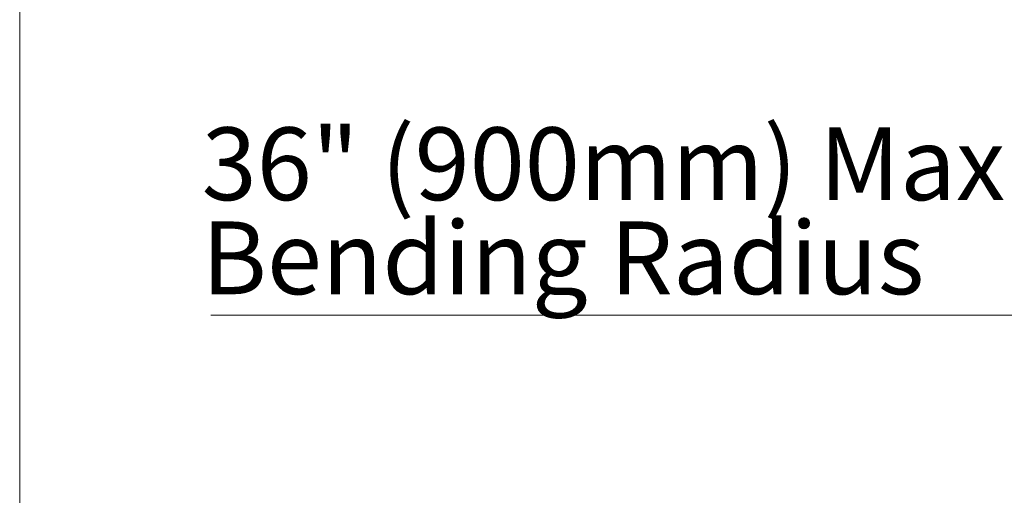
# Model space of a CAD drawing. Units: inches. Extents: x 0.2 to 8.3, y 0.2 to 10.8.
# Drawn here: x 0.2 to 2.1, y 3.6 to 4.5 of the extents above; entities that cross this region are included whole.
import ezdxf

# ---------------------------------------------------------------- set-up
doc = ezdxf.new("R2010")
doc.units = ezdxf.units.IN
doc.header["$MEASUREMENT"] = 0
doc.styles.add('SLDTEXTSTYLE0', font='TXT', dxfattribs={"width": 0.75})
doc.dimstyles.new('SLDDIMSTYLE0', dxfattribs={"dimtxt": 0.137795, "dimasz": 0.13, "dimexe": 0, "dimexo": 0.0625, "dimgap": 0.034449, "dimtad": 0, "dimtih": 1, "dimtoh": 1, "dimlfac": 60, "dimrnd": 1e-09, "dimzin": 12, "dimdsep": 46, "dimtxsty": 'SLDTEXTSTYLE0', "dimsah": 1, "dimcen": 0.09, "dimadec": 0, "dimazin": 3, "dimtfac": 1, "dimtofl": 0, "dimtmove": 0, "dimatfit": 3, "dimfxl": 1, "dimfrac": 2, "dimtolj": 1, "dimtzin": 12, "dimarcsym": 0})

# ---------------------------------------------------------------- blocks, each defined once
blk = doc.blocks.new('_D_2')
at = {"color": 7, "linetype": 'Continuous', "lineweight": 0}
for p, q in [((1.0315, 5.9799), (1.0315, 5.2424)), ((1.0315, 5.3444), (1.5167, 5.0643)), ((2.7285, 5.0002), (2.7285, 4.2627)), ((2.7285, 4.3647), (1.8957, 4.8456))]:
    blk.add_line(p, q, dxfattribs=at)
at = {"color": 7, "linetype": 'Continuous', "lineweight": 18}
for points in [[(1.0315, 5.3444), (1.1134, 5.274), (1.1334, 5.3087)], [(2.7285, 4.3647), (2.6466, 4.4351), (2.6266, 4.4005)]]:
    blk.add_solid(points, dxfattribs=at)
at = {"color": 7, "linetype": 'Continuous', "lineweight": 18, "insert": (0.9451, 5.0232), "char_height": 0.137795, "attachment_point": 1, "style": 'SLDTEXTSTYLE0'}
blk.add_mtext('Full Support Span', dxfattribs=at)
blk = doc.blocks.new('SW_NOTE_0_3')
at = {"color": 0, "linetype": 'Continuous', "lineweight": 0}
blk.add_line((-1.5343, 0), (0, 0), dxfattribs=at)
at = {"color": 0, "linetype": 'Continuous', "lineweight": 0, "char_height": 0.137795, "attachment_point": 1, "style": 'SLDTEXTSTYLE0'}
for s, insert in [('36" (900mm) Max', (-1.5514, 0.356)), ('Bending Radius', (-1.5514, 0.1778))]:
    blk.add_mtext(s, dxfattribs=dict(at, insert=insert))

msp = doc.modelspace()

# ---------------------------------------------------------------- linework, layer by layer
at = {"color": 7, "linetype": 'Continuous', "lineweight": 18}
msp.add_line((0.19685, 10.78677), (0.19685, 0.23433), dxfattribs=at)

# ---------------------------------------------------------------- block references
at = {"color": 7, "linetype": 'Continuous', "lineweight": 0}
msp.add_blockref('SW_NOTE_0_3', (2.09301, 3.97595), dxfattribs=at)

# ---------------------------------------------------------------- dimensions: what is measured, and where the dimension line sits
at = {"color": 7, "linetype": 'Continuous', "lineweight": 18}
dim = msp.add_linear_dim(base=(1.03149, 5.34443), p1=(2.72855, 5.04106), p2=(1.03149, 6.02075), angle=330.00269, text='Full Support Span', dimstyle='SLDDIMSTYLE0', dxfattribs=at)
dim.commit()
dim.dimension.update_dxf_attribs({"geometry": '_D_2', "text_midpoint": (1.70621, 4.95493), "dimtype": 160})

doc.saveas('drawing.dxf')
